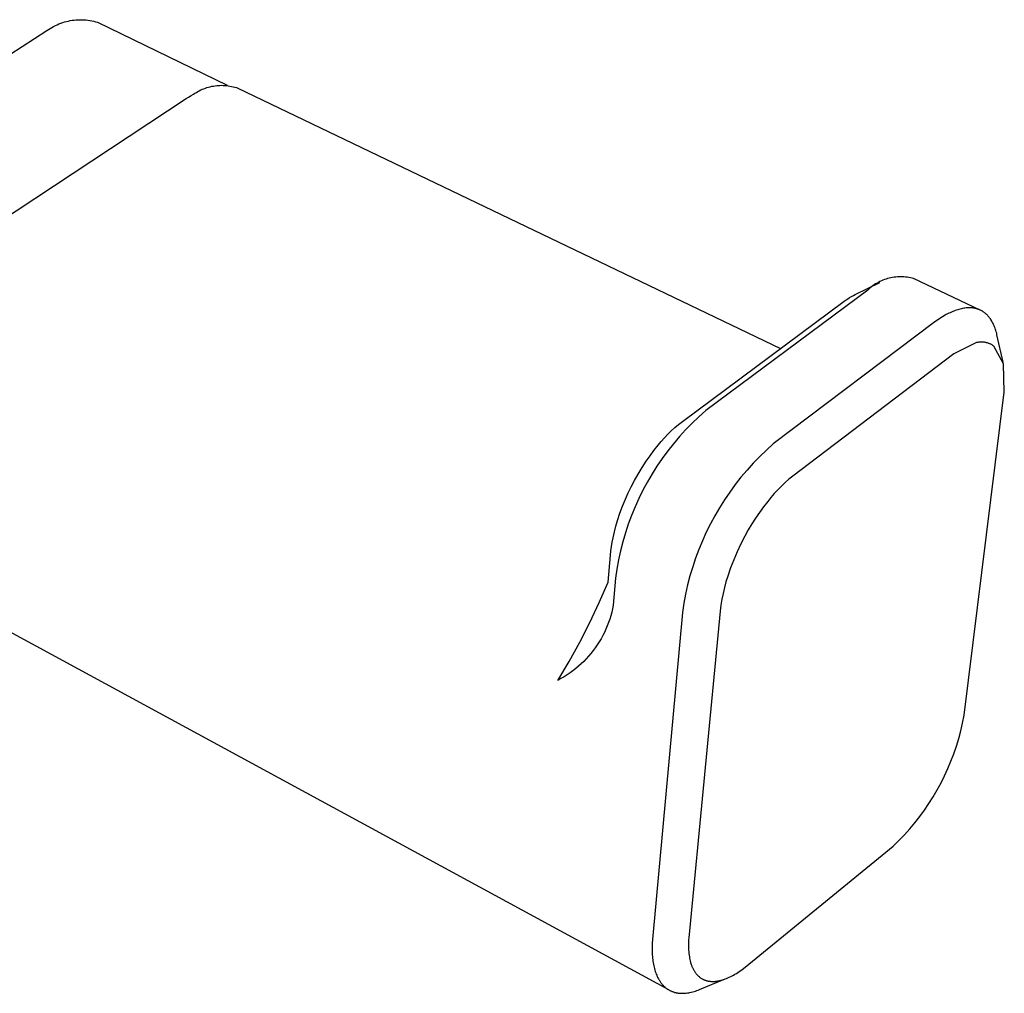
# Model space of a CAD drawing. Units: millimetres. Extents: x -66 to 89, y -47 to 32.
# Drawn here: x -39 to -20, y -30 to -11 of the extents above; entities that cross this region are included whole.
import ezdxf

# ---------------------------------------------------------------- set-up
doc = ezdxf.new("R2010")
doc.units = ezdxf.units.MM
doc.header["$MEASUREMENT"] = 0
doc.layers.add('Default', color=7, linetype='Continuous', true_color=0x000000)

msp = doc.modelspace()

# ---------------------------------------------------------------- linework, layer by layer
at = {"layer": 'Default', "color": 7, "true_color": 0xffffff}
for p, q in [((-38.419, -11.259), (-38.381, -11.251)), ((-38.381, -11.251), (-38.344, -11.245)), ((-38.344, -11.245), (-38.306, -11.24)), ((-38.306, -11.24), (-38.268, -11.237)), ((-38.268, -11.237), (-38.23, -11.234)), ((-38.23, -11.234), (-38.192, -11.233)), ((-38.192, -11.233), (-38.153, -11.234)), ((-38.153, -11.234), (-38.115, -11.235)), ((-38.115, -11.235), (-38.077, -11.238)), ((-38.077, -11.238), (-38.039, -11.243)), ((-38.039, -11.243), (-38.001, -11.248)), ((-38.001, -11.248), (-37.964, -11.255)), ((-37.964, -11.255), (-37.927, -11.263)), ((-64.17, -27.678), (-38.834, -11.445)), ((-38.834, -11.445), (-38.802, -11.423)), ((-38.802, -11.423), (-38.77, -11.403)), ((-38.77, -11.403), (-38.738, -11.383)), ((-38.738, -11.383), (-38.704, -11.364)), ((-38.704, -11.364), (-38.67, -11.347)), ((-38.67, -11.347), (-38.636, -11.331)), ((-38.636, -11.331), (-38.601, -11.316)), ((-38.601, -11.316), (-38.565, -11.302)), ((-38.565, -11.302), (-38.529, -11.289)), ((-38.529, -11.289), (-38.493, -11.278)), ((-38.493, -11.278), (-38.456, -11.268)), ((-38.456, -11.268), (-38.419, -11.259)), ((-37.927, -11.263), (-37.89, -11.273)), ((-37.89, -11.273), (-37.853, -11.284)), ((-37.853, -11.284), (-35.338, -12.503)), ((-35.853, -12.595), (-35.824, -12.582)), ((-35.824, -12.582), (-35.794, -12.57)), ((-35.794, -12.57), (-35.764, -12.559)), ((-35.764, -12.559), (-35.733, -12.548)), ((-35.733, -12.548), (-35.702, -12.539)), ((-35.702, -12.539), (-35.671, -12.531)), ((-35.671, -12.531), (-35.64, -12.524)), ((-35.64, -12.524), (-35.608, -12.518)), ((-35.608, -12.518), (-35.576, -12.513)), ((-35.576, -12.513), (-35.544, -12.51)), ((-35.544, -12.51), (-35.512, -12.507)), ((-35.512, -12.507), (-35.48, -12.506)), ((-35.48, -12.506), (-35.448, -12.505)), ((-35.448, -12.505), (-35.416, -12.506)), ((-35.416, -12.506), (-35.383, -12.508)), ((-35.383, -12.508), (-35.351, -12.51)), ((-35.351, -12.51), (-35.319, -12.514)), ((-35.319, -12.514), (-35.288, -12.519)), ((-35.288, -12.519), (-35.256, -12.526)), ((-35.256, -12.526), (-35.225, -12.533)), ((-35.225, -12.533), (-35.194, -12.541)), ((-35.194, -12.541), (-35.163, -12.55)), ((-35.163, -12.55), (-35.132, -12.561)), ((-35.132, -12.561), (-24.618, -17.605)), ((-61.415, -29.433), (-36.135, -12.762)), ((-36.135, -12.762), (-36.088, -12.732)), ((-36.088, -12.732), (-36.04, -12.703)), ((-36.04, -12.703), (-35.992, -12.676)), ((-35.992, -12.676), (-35.965, -12.658)), ((-35.965, -12.658), (-35.938, -12.641)), ((-35.938, -12.641), (-35.91, -12.625)), ((-35.91, -12.625), (-35.882, -12.609)), ((-35.882, -12.609), (-35.853, -12.595)), ((-22.384, -16.219), (-22.416, -16.223)), ((-22.352, -16.216), (-22.384, -16.219)), ((-22.32, -16.215), (-22.352, -16.216)), ((-22.289, -16.214), (-22.32, -16.215)), ((-22.257, -16.215), (-22.289, -16.214)), ((-22.225, -16.216), (-22.257, -16.215)), ((-22.193, -16.219), (-22.225, -16.216)), ((-22.161, -16.223), (-22.193, -16.219)), ((-23.167, -16.556), (-22.69, -16.324)), ((-22.851, -16.408), (-22.876, -16.428)), ((-22.826, -16.389), (-22.851, -16.408)), ((-22.8, -16.371), (-22.826, -16.389)), ((-22.773, -16.353), (-22.8, -16.371)), ((-22.746, -16.337), (-22.773, -16.353)), ((-22.718, -16.322), (-22.746, -16.337)), ((-22.689, -16.307), (-22.718, -16.322)), ((-22.66, -16.294), (-22.689, -16.307)), ((-22.631, -16.281), (-22.66, -16.294)), ((-22.601, -16.27), (-22.631, -16.281)), ((-22.571, -16.259), (-22.601, -16.27)), ((-22.54, -16.25), (-22.571, -16.259)), ((-22.51, -16.242), (-22.54, -16.25)), ((-22.479, -16.234), (-22.51, -16.242)), ((-22.447, -16.228), (-22.479, -16.234)), ((-22.416, -16.223), (-22.447, -16.228)), ((-22.13, -16.228), (-22.161, -16.223)), ((-22.098, -16.234), (-22.13, -16.228)), ((-22.067, -16.241), (-22.098, -16.234)), ((-22.037, -16.249), (-22.067, -16.241)), ((-20.75, -16.858), (-22.037, -16.249)), ((-22.923, -16.471), (-26.066, -18.805)), ((-23.277, -16.617), (-23.241, -16.596)), ((-23.241, -16.596), (-23.204, -16.575)), ((-23.204, -16.575), (-23.167, -16.556)), ((-22.9, -16.449), (-22.923, -16.471)), ((-22.876, -16.428), (-22.9, -16.449)), ((-26.519, -19.015), (-23.381, -16.688)), ((-23.381, -16.688), (-23.347, -16.663)), ((-23.347, -16.663), (-23.313, -16.639)), ((-23.313, -16.639), (-23.277, -16.617)), ((-21.428, -16.961), (-21.477, -16.99)), ((-21.403, -16.947), (-21.428, -16.961)), ((-21.378, -16.934), (-21.403, -16.947)), ((-21.354, -16.922), (-21.378, -16.934)), ((-21.329, -16.91), (-21.354, -16.922)), ((-21.305, -16.898), (-21.329, -16.91)), ((-21.28, -16.888), (-21.305, -16.898)), ((-21.256, -16.878), (-21.28, -16.888)), ((-21.232, -16.869), (-21.256, -16.878)), ((-21.207, -16.86), (-21.232, -16.869)), ((-21.183, -16.852), (-21.207, -16.86)), ((-21.16, -16.845), (-21.183, -16.852)), ((-21.136, -16.839), (-21.16, -16.845)), ((-21.112, -16.833), (-21.136, -16.839)), ((-21.089, -16.828), (-21.112, -16.833)), ((-21.065, -16.824), (-21.089, -16.828)), ((-21.042, -16.821), (-21.065, -16.824)), ((-21.02, -16.818), (-21.042, -16.821)), ((-20.997, -16.816), (-21.02, -16.818)), ((-20.986, -16.816), (-20.997, -16.816)), ((-20.975, -16.815), (-20.986, -16.816)), ((-20.964, -16.815), (-20.975, -16.815)), ((-20.953, -16.815), (-20.964, -16.815)), ((-20.942, -16.815), (-20.953, -16.815)), ((-20.931, -16.816), (-20.942, -16.815)), ((-20.92, -16.816), (-20.931, -16.816)), ((-20.909, -16.817), (-20.92, -16.816)), ((-20.899, -16.818), (-20.909, -16.817)), ((-20.888, -16.819), (-20.899, -16.818)), ((-20.877, -16.821), (-20.888, -16.819)), ((-20.867, -16.823), (-20.877, -16.821)), ((-20.857, -16.824), (-20.867, -16.823)), ((-20.846, -16.826), (-20.857, -16.824)), ((-20.836, -16.829), (-20.846, -16.826)), ((-20.826, -16.831), (-20.836, -16.829)), ((-20.816, -16.834), (-20.826, -16.831)), ((-20.806, -16.837), (-20.816, -16.834)), ((-20.796, -16.84), (-20.806, -16.837)), ((-20.787, -16.843), (-20.796, -16.84)), ((-20.777, -16.847), (-20.787, -16.843)), ((-20.767, -16.851), (-20.777, -16.847)), ((-20.758, -16.854), (-20.767, -16.851)), ((-20.749, -16.859), (-20.758, -16.854)), ((-20.739, -16.863), (-20.749, -16.859)), ((-20.73, -16.868), (-20.739, -16.863)), ((-20.721, -16.872), (-20.73, -16.868)), ((-20.712, -16.877), (-20.721, -16.872)), ((-20.703, -16.883), (-20.712, -16.877)), ((-20.695, -16.888), (-20.703, -16.883)), ((-20.686, -16.893), (-20.695, -16.888)), ((-20.678, -16.899), (-20.686, -16.893)), ((-20.669, -16.905), (-20.678, -16.899)), ((-20.661, -16.911), (-20.669, -16.905)), ((-20.653, -16.918), (-20.661, -16.911)), ((-20.645, -16.924), (-20.653, -16.918)), ((-20.637, -16.931), (-20.645, -16.924)), ((-20.629, -16.938), (-20.637, -16.931)), ((-20.621, -16.945), (-20.629, -16.938)), ((-20.613, -16.953), (-20.621, -16.945)), ((-20.606, -16.96), (-20.613, -16.953)), ((-20.598, -16.968), (-20.606, -16.96)), ((-20.591, -16.976), (-20.598, -16.968)), ((-20.584, -16.984), (-20.591, -16.976)), ((-21.624, -17.09), (-24.756, -19.45)), ((-21.575, -17.055), (-21.624, -17.09)), ((-21.526, -17.021), (-21.575, -17.055)), ((-21.477, -16.99), (-21.526, -17.021)), ((-20.577, -16.993), (-20.584, -16.984)), ((-20.57, -17.001), (-20.577, -16.993)), ((-20.563, -17.01), (-20.57, -17.001)), ((-20.557, -17.019), (-20.563, -17.01)), ((-20.55, -17.028), (-20.557, -17.019)), ((-20.544, -17.037), (-20.55, -17.028)), ((-20.537, -17.047), (-20.544, -17.037)), ((-20.531, -17.056), (-20.537, -17.047)), ((-20.519, -17.076), (-20.531, -17.056)), ((-20.508, -17.097), (-20.519, -17.076)), ((-20.497, -17.118), (-20.508, -17.097)), ((-20.486, -17.14), (-20.497, -17.118)), ((-20.476, -17.162), (-20.486, -17.14)), ((-20.467, -17.185), (-20.476, -17.162)), ((-20.458, -17.209), (-20.467, -17.185)), ((-20.45, -17.233), (-20.458, -17.209)), ((-20.442, -17.258), (-20.45, -17.233)), ((-20.434, -17.283), (-20.442, -17.258)), ((-20.427, -17.309), (-20.434, -17.283)), ((-20.421, -17.336), (-20.427, -17.309)), ((-20.299, -17.871), (-20.421, -17.336)), ((-20.834, -17.494), (-21.255, -17.704)), ((-20.82, -17.49), (-20.834, -17.494)), ((-20.806, -17.487), (-20.82, -17.49)), ((-20.792, -17.485), (-20.806, -17.487)), ((-20.778, -17.482), (-20.792, -17.485)), ((-20.764, -17.481), (-20.778, -17.482)), ((-20.749, -17.48), (-20.764, -17.481)), ((-20.735, -17.479), (-20.749, -17.48)), ((-20.721, -17.479), (-20.735, -17.479)), ((-20.706, -17.48), (-20.721, -17.479)), ((-20.692, -17.481), (-20.706, -17.48)), ((-20.678, -17.482), (-20.692, -17.481)), ((-20.664, -17.484), (-20.678, -17.482)), ((-20.65, -17.486), (-20.664, -17.484)), ((-20.636, -17.489), (-20.65, -17.486)), ((-20.622, -17.493), (-20.636, -17.489)), ((-20.608, -17.496), (-20.622, -17.493)), ((-20.594, -17.501), (-20.608, -17.496)), ((-20.581, -17.505), (-20.594, -17.501)), ((-20.567, -17.511), (-20.581, -17.505)), ((-20.554, -17.516), (-20.567, -17.511)), ((-20.541, -17.523), (-20.554, -17.516)), ((-20.529, -17.529), (-20.541, -17.523)), ((-20.516, -17.536), (-20.529, -17.529)), ((-20.504, -17.544), (-20.516, -17.536)), ((-20.492, -17.552), (-20.504, -17.544)), ((-20.48, -17.56), (-20.492, -17.552)), ((-21.255, -17.704), (-24.376, -20.075)), ((-20.292, -17.899), (-20.48, -17.56)), ((-20.279, -18.453), (-20.292, -17.899)), ((-21.057, -24.711), (-20.279, -18.453)), ((-26.066, -18.805), (-26.2, -18.925)), ((-26.664, -19.135), (-26.592, -19.074)), ((-26.592, -19.074), (-26.519, -19.015)), ((-26.33, -19.049), (-26.455, -19.178)), ((-26.2, -18.925), (-26.33, -19.049)), ((-26.866, -19.333), (-26.801, -19.265)), ((-26.801, -19.265), (-26.734, -19.199)), ((-26.734, -19.199), (-26.664, -19.135)), ((-26.455, -19.178), (-26.576, -19.311)), ((-26.989, -19.475), (-26.929, -19.403)), ((-26.929, -19.403), (-26.866, -19.333)), ((-26.692, -19.448), (-26.803, -19.589)), ((-26.576, -19.311), (-26.692, -19.448)), ((-24.756, -19.45), (-24.89, -19.571)), ((-27.146, -19.682), (-27.069, -19.578)), ((-27.069, -19.578), (-26.989, -19.475)), ((-26.803, -19.589), (-26.91, -19.734)), ((-24.89, -19.571), (-25.02, -19.697)), ((-27.3, -19.911), (-27.22, -19.788)), ((-27.22, -19.788), (-27.146, -19.682)), ((-26.91, -19.734), (-27.011, -19.882)), ((-25.145, -19.827), (-25.266, -19.961)), ((-25.02, -19.697), (-25.145, -19.827)), ((-27.446, -20.164), (-27.375, -20.036)), ((-27.375, -20.036), (-27.3, -19.911)), ((-27.107, -20.034), (-27.197, -20.189)), ((-27.011, -19.882), (-27.107, -20.034)), ((-25.266, -19.961), (-25.383, -20.099)), ((-27.508, -20.282), (-27.446, -20.164)), ((-27.197, -20.189), (-27.282, -20.347)), ((-25.383, -20.099), (-25.494, -20.241)), ((-24.527, -20.203), (-24.6, -20.271)), ((-24.453, -20.138), (-24.527, -20.203)), ((-24.376, -20.075), (-24.453, -20.138)), ((-27.621, -20.524), (-27.566, -20.403)), ((-27.566, -20.403), (-27.508, -20.282)), ((-27.282, -20.347), (-27.362, -20.508)), ((-25.601, -20.387), (-25.702, -20.536)), ((-25.494, -20.241), (-25.601, -20.387)), ((-24.737, -20.414), (-24.802, -20.488)), ((-24.669, -20.341), (-24.737, -20.414)), ((-24.6, -20.271), (-24.669, -20.341)), ((-27.677, -20.66), (-27.621, -20.524)), ((-27.362, -20.508), (-27.436, -20.672)), ((-25.702, -20.536), (-25.798, -20.689)), ((-24.865, -20.565), (-24.947, -20.672)), ((-24.802, -20.488), (-24.865, -20.565)), ((-27.774, -20.935), (-27.728, -20.797)), ((-27.728, -20.797), (-27.677, -20.66)), ((-27.436, -20.672), (-27.504, -20.838)), ((-25.798, -20.689), (-25.889, -20.845)), ((-25.025, -20.78), (-25.101, -20.891)), ((-24.947, -20.672), (-25.025, -20.78)), ((-27.807, -21.047), (-27.774, -20.935)), ((-27.504, -20.838), (-27.566, -21.007)), ((-25.889, -20.845), (-25.975, -21.004)), ((-25.101, -20.891), (-25.173, -21.004)), ((-27.863, -21.272), (-27.837, -21.159)), ((-27.837, -21.159), (-27.807, -21.047)), ((-27.623, -21.178), (-27.673, -21.35)), ((-27.566, -21.007), (-27.623, -21.178)), ((-26.055, -21.165), (-26.13, -21.33)), ((-25.975, -21.004), (-26.055, -21.165)), ((-25.241, -21.12), (-25.306, -21.237)), ((-25.173, -21.004), (-25.241, -21.12)), ((-27.893, -21.44), (-27.879, -21.356)), ((-27.879, -21.356), (-27.863, -21.272)), ((-27.673, -21.35), (-27.718, -21.524)), ((-26.13, -21.33), (-26.199, -21.497)), ((-25.306, -21.237), (-25.384, -21.388)), ((-27.913, -21.608), (-27.904, -21.524)), ((-27.904, -21.524), (-27.893, -21.44)), ((-27.718, -21.524), (-27.756, -21.7)), ((-26.199, -21.497), (-26.262, -21.666)), ((-25.456, -21.541), (-25.523, -21.697)), ((-25.384, -21.388), (-25.456, -21.541)), ((-27.957, -22.132), (-27.913, -21.608)), ((-27.756, -21.7), (-27.788, -21.876)), ((-26.262, -21.666), (-26.319, -21.837)), ((-25.523, -21.697), (-25.584, -21.854)), ((-27.788, -21.876), (-27.814, -22.054)), ((-26.319, -21.837), (-26.371, -22.01)), ((-25.584, -21.854), (-25.64, -22.014)), ((-28.128, -22.525), (-27.957, -22.132)), ((-27.814, -22.054), (-27.858, -22.579)), ((-26.371, -22.01), (-26.416, -22.185)), ((-25.674, -22.125), (-25.705, -22.236)), ((-25.64, -22.014), (-25.674, -22.125)), ((-26.416, -22.185), (-26.456, -22.361)), ((-25.705, -22.236), (-25.731, -22.349)), ((-26.456, -22.361), (-26.489, -22.538)), ((-25.753, -22.462), (-25.772, -22.576)), ((-25.731, -22.349), (-25.753, -22.462)), ((-26.781, -30.031), (-40.471, -22.596)), ((-28.311, -22.911), (-28.128, -22.525)), ((-27.872, -22.647), (-27.888, -22.714)), ((-27.858, -22.579), (-27.872, -22.647)), ((-26.489, -22.538), (-26.516, -22.717)), ((-25.787, -22.691), (-26.395, -29.024)), ((-25.772, -22.576), (-25.787, -22.691)), ((-27.926, -22.848), (-27.949, -22.913)), ((-27.906, -22.781), (-27.926, -22.848)), ((-27.888, -22.714), (-27.906, -22.781)), ((-26.516, -22.717), (-27.1, -29.057)), ((-28.506, -23.292), (-28.311, -22.911)), ((-28, -23.042), (-28.03, -23.105)), ((-27.974, -22.978), (-28, -23.042)), ((-27.949, -22.913), (-27.974, -22.978)), ((-28.094, -23.227), (-28.129, -23.287)), ((-28.061, -23.167), (-28.094, -23.227)), ((-28.03, -23.105), (-28.061, -23.167)), ((-28.713, -23.666), (-28.506, -23.292)), ((-28.247, -23.458), (-28.29, -23.513)), ((-28.206, -23.403), (-28.247, -23.458)), ((-28.167, -23.345), (-28.206, -23.403)), ((-28.129, -23.287), (-28.167, -23.345)), ((-28.382, -23.617), (-28.43, -23.667)), ((-28.335, -23.566), (-28.382, -23.617)), ((-28.29, -23.513), (-28.335, -23.566)), ((-28.933, -24.033), (-28.713, -23.666)), ((-28.64, -23.848), (-28.696, -23.889)), ((-28.585, -23.805), (-28.64, -23.848)), ((-28.532, -23.761), (-28.585, -23.805)), ((-28.48, -23.715), (-28.532, -23.761)), ((-28.43, -23.667), (-28.48, -23.715)), ((-28.872, -24), (-28.933, -24.033)), ((-28.812, -23.965), (-28.872, -24)), ((-28.753, -23.928), (-28.812, -23.965)), ((-28.696, -23.889), (-28.753, -23.928)), ((-21.087, -24.862), (-21.057, -24.711)), ((-21.122, -25.012), (-21.087, -24.862)), ((-21.208, -25.308), (-21.163, -25.161)), ((-21.163, -25.161), (-21.122, -25.012)), ((-21.258, -25.454), (-21.208, -25.308)), ((-21.313, -25.599), (-21.258, -25.454)), ((-21.437, -25.881), (-21.372, -25.741)), ((-21.372, -25.741), (-21.313, -25.599)), ((-21.506, -26.019), (-21.437, -25.881)), ((-21.579, -26.155), (-21.506, -26.019)), ((-21.74, -26.418), (-21.657, -26.288)), ((-21.657, -26.288), (-21.579, -26.155)), ((-21.826, -26.546), (-21.74, -26.418)), ((-22.012, -26.792), (-21.917, -26.67)), ((-21.917, -26.67), (-21.826, -26.546)), ((-22.111, -26.91), (-22.012, -26.792)), ((-22.321, -27.136), (-22.214, -27.025)), ((-22.214, -27.025), (-22.111, -26.91)), ((-25.303, -29.592), (-22.431, -27.244)), ((-22.431, -27.244), (-22.321, -27.136)), ((-27.103, -29.124), (-27.105, -29.191)), ((-27.105, -29.191), (-27.105, -29.257)), ((-27.1, -29.057), (-27.103, -29.124)), ((-26.399, -29.096), (-26.4, -29.131)), ((-26.4, -29.131), (-26.4, -29.165)), ((-26.4, -29.165), (-26.4, -29.199)), ((-26.398, -29.06), (-26.399, -29.096)), ((-26.395, -29.024), (-26.398, -29.06)), ((-27.105, -29.257), (-27.103, -29.321)), ((-27.103, -29.321), (-27.101, -29.353)), ((-27.101, -29.353), (-27.099, -29.385)), ((-27.099, -29.385), (-27.096, -29.415)), ((-26.4, -29.199), (-26.399, -29.232)), ((-26.399, -29.232), (-26.397, -29.264)), ((-26.397, -29.264), (-26.395, -29.296)), ((-26.395, -29.296), (-26.392, -29.327)), ((-26.392, -29.327), (-26.388, -29.357)), ((-26.388, -29.357), (-26.383, -29.387)), ((-26.383, -29.387), (-26.378, -29.415)), ((-27.096, -29.415), (-27.092, -29.446)), ((-27.092, -29.446), (-27.088, -29.476)), ((-27.088, -29.476), (-27.084, -29.506)), ((-27.084, -29.506), (-27.078, -29.535)), ((-27.078, -29.535), (-27.073, -29.563)), ((-27.073, -29.563), (-27.066, -29.591)), ((-26.378, -29.415), (-26.373, -29.443)), ((-26.373, -29.443), (-26.366, -29.47)), ((-26.366, -29.47), (-26.359, -29.497)), ((-26.359, -29.497), (-26.352, -29.522)), ((-26.352, -29.522), (-26.347, -29.536)), ((-26.347, -29.536), (-26.343, -29.549)), ((-26.343, -29.549), (-26.338, -29.562)), ((-26.338, -29.562), (-26.333, -29.575)), ((-26.333, -29.575), (-26.328, -29.587)), ((-27.066, -29.591), (-27.059, -29.619)), ((-27.059, -29.619), (-27.052, -29.646)), ((-27.052, -29.646), (-27.044, -29.672)), ((-27.044, -29.672), (-27.035, -29.698)), ((-27.035, -29.698), (-27.026, -29.723)), ((-27.026, -29.723), (-27.016, -29.747)), ((-27.016, -29.747), (-27.006, -29.771)), ((-26.328, -29.587), (-26.322, -29.599)), ((-26.322, -29.599), (-26.317, -29.611)), ((-26.317, -29.611), (-26.311, -29.623)), ((-26.311, -29.623), (-26.305, -29.634)), ((-26.305, -29.634), (-26.299, -29.646)), ((-26.299, -29.646), (-26.293, -29.657)), ((-26.293, -29.657), (-26.286, -29.667)), ((-26.286, -29.667), (-26.28, -29.678)), ((-26.28, -29.678), (-26.273, -29.688)), ((-26.273, -29.688), (-26.266, -29.698)), ((-26.266, -29.698), (-26.259, -29.707)), ((-26.259, -29.707), (-26.251, -29.717)), ((-26.251, -29.717), (-26.244, -29.726)), ((-26.244, -29.726), (-26.236, -29.735)), ((-26.236, -29.735), (-26.228, -29.743)), ((-26.228, -29.743), (-26.22, -29.751)), ((-26.22, -29.751), (-26.212, -29.759)), ((-26.212, -29.759), (-26.204, -29.767)), ((-26.204, -29.767), (-26.195, -29.774)), ((-25.582, -29.772), (-25.555, -29.758)), ((-25.555, -29.758), (-25.527, -29.743)), ((-25.527, -29.743), (-25.5, -29.727)), ((-25.5, -29.727), (-25.472, -29.711)), ((-25.472, -29.711), (-25.444, -29.693)), ((-25.444, -29.693), (-25.416, -29.675)), ((-25.416, -29.675), (-25.388, -29.655)), ((-25.388, -29.655), (-25.36, -29.635)), ((-25.36, -29.635), (-25.303, -29.592)), ((-27.006, -29.771), (-26.994, -29.794)), ((-26.994, -29.794), (-26.983, -29.816)), ((-26.983, -29.816), (-26.977, -29.827)), ((-26.977, -29.827), (-26.971, -29.837)), ((-26.971, -29.837), (-26.964, -29.848)), ((-26.964, -29.848), (-26.958, -29.858)), ((-26.958, -29.858), (-26.951, -29.868)), ((-26.951, -29.868), (-26.945, -29.878)), ((-26.945, -29.878), (-26.938, -29.888)), ((-26.938, -29.888), (-26.931, -29.897)), ((-26.931, -29.897), (-26.923, -29.906)), ((-26.923, -29.906), (-26.916, -29.915)), ((-26.916, -29.915), (-26.909, -29.924)), ((-26.909, -29.924), (-26.901, -29.933)), ((-26.901, -29.933), (-26.893, -29.941)), ((-26.893, -29.941), (-26.885, -29.95)), ((-26.885, -29.95), (-26.877, -29.958)), ((-26.877, -29.958), (-26.869, -29.965)), ((-26.195, -29.774), (-26.187, -29.782)), ((-26.187, -29.782), (-26.178, -29.788)), ((-26.186, -30.023), (-25.688, -29.819)), ((-26.178, -29.788), (-26.169, -29.795)), ((-26.169, -29.795), (-26.16, -29.801)), ((-26.16, -29.801), (-26.151, -29.807)), ((-26.151, -29.807), (-26.141, -29.813)), ((-26.141, -29.813), (-26.132, -29.819)), ((-26.132, -29.819), (-26.122, -29.824)), ((-26.122, -29.824), (-26.112, -29.829)), ((-26.112, -29.829), (-26.102, -29.833)), ((-26.102, -29.833), (-26.092, -29.837)), ((-26.092, -29.837), (-26.081, -29.841)), ((-26.081, -29.841), (-26.071, -29.845)), ((-26.071, -29.845), (-26.06, -29.849)), ((-26.06, -29.849), (-26.049, -29.852)), ((-26.049, -29.852), (-26.038, -29.854)), ((-26.038, -29.854), (-26.027, -29.857)), ((-26.027, -29.857), (-26.016, -29.859)), ((-26.016, -29.859), (-26.005, -29.861)), ((-26.005, -29.861), (-25.993, -29.863)), ((-25.993, -29.863), (-25.982, -29.864)), ((-25.982, -29.864), (-25.97, -29.865)), ((-25.97, -29.865), (-25.958, -29.866)), ((-25.958, -29.866), (-25.946, -29.867)), ((-25.946, -29.867), (-25.934, -29.867)), ((-25.934, -29.867), (-25.922, -29.867)), ((-25.922, -29.867), (-25.91, -29.867)), ((-25.91, -29.867), (-25.897, -29.866)), ((-25.897, -29.866), (-25.885, -29.865)), ((-25.885, -29.865), (-25.872, -29.864)), ((-25.872, -29.864), (-25.859, -29.862)), ((-25.859, -29.862), (-25.846, -29.86)), ((-25.846, -29.86), (-25.833, -29.858)), ((-25.833, -29.858), (-25.82, -29.856)), ((-25.82, -29.856), (-25.807, -29.853)), ((-25.807, -29.853), (-25.793, -29.85)), ((-25.793, -29.85), (-25.78, -29.847)), ((-25.78, -29.847), (-25.767, -29.844)), ((-25.767, -29.844), (-25.753, -29.84)), ((-25.753, -29.84), (-25.739, -29.836)), ((-25.739, -29.836), (-25.714, -29.828)), ((-25.714, -29.828), (-25.688, -29.818)), ((-25.688, -29.818), (-25.662, -29.808)), ((-25.662, -29.808), (-25.635, -29.797)), ((-25.635, -29.797), (-25.609, -29.785)), ((-25.609, -29.785), (-25.582, -29.772)), ((-26.869, -29.965), (-26.861, -29.973)), ((-26.861, -29.973), (-26.852, -29.98)), ((-26.852, -29.98), (-26.844, -29.988)), ((-26.844, -29.988), (-26.835, -29.994)), ((-26.835, -29.994), (-26.826, -30.001)), ((-26.826, -30.001), (-26.817, -30.008)), ((-26.817, -30.008), (-26.808, -30.014)), ((-26.808, -30.014), (-26.799, -30.02)), ((-26.799, -30.02), (-26.79, -30.026)), ((-26.79, -30.026), (-26.78, -30.031)), ((-26.78, -30.031), (-26.771, -30.037)), ((-26.771, -30.037), (-26.761, -30.042)), ((-26.761, -30.042), (-26.751, -30.047)), ((-26.751, -30.047), (-26.741, -30.051)), ((-26.741, -30.051), (-26.731, -30.056)), ((-26.731, -30.056), (-26.721, -30.06)), ((-26.721, -30.06), (-26.711, -30.064)), ((-26.711, -30.064), (-26.7, -30.068)), ((-26.7, -30.068), (-26.69, -30.071)), ((-26.69, -30.071), (-26.679, -30.075)), ((-26.679, -30.075), (-26.668, -30.078)), ((-26.668, -30.078), (-26.658, -30.081)), ((-26.658, -30.081), (-26.647, -30.083)), ((-26.647, -30.083), (-26.636, -30.086)), ((-26.636, -30.086), (-26.625, -30.088)), ((-26.625, -30.088), (-26.613, -30.09)), ((-26.613, -30.09), (-26.602, -30.091)), ((-26.602, -30.091), (-26.59, -30.093)), ((-26.59, -30.093), (-26.579, -30.094)), ((-26.579, -30.094), (-26.567, -30.095)), ((-26.567, -30.095), (-26.556, -30.096)), ((-26.556, -30.096), (-26.544, -30.096)), ((-26.544, -30.096), (-26.532, -30.096)), ((-26.532, -30.096), (-26.52, -30.097)), ((-26.52, -30.097), (-26.508, -30.096)), ((-26.508, -30.096), (-26.496, -30.096)), ((-26.496, -30.096), (-26.484, -30.095)), ((-26.484, -30.095), (-26.471, -30.095)), ((-26.471, -30.095), (-26.447, -30.092)), ((-26.447, -30.092), (-26.422, -30.089)), ((-26.422, -30.089), (-26.396, -30.085)), ((-26.396, -30.085), (-26.371, -30.08)), ((-26.371, -30.08), (-26.345, -30.074)), ((-26.345, -30.074), (-26.319, -30.068)), ((-26.319, -30.068), (-26.293, -30.06)), ((-26.293, -30.06), (-26.266, -30.052)), ((-26.266, -30.052), (-26.24, -30.043)), ((-26.24, -30.043), (-26.213, -30.033)), ((-26.213, -30.033), (-26.186, -30.023))]:
    msp.add_line(p, q, dxfattribs=at)

doc.saveas('drawing.dxf')
